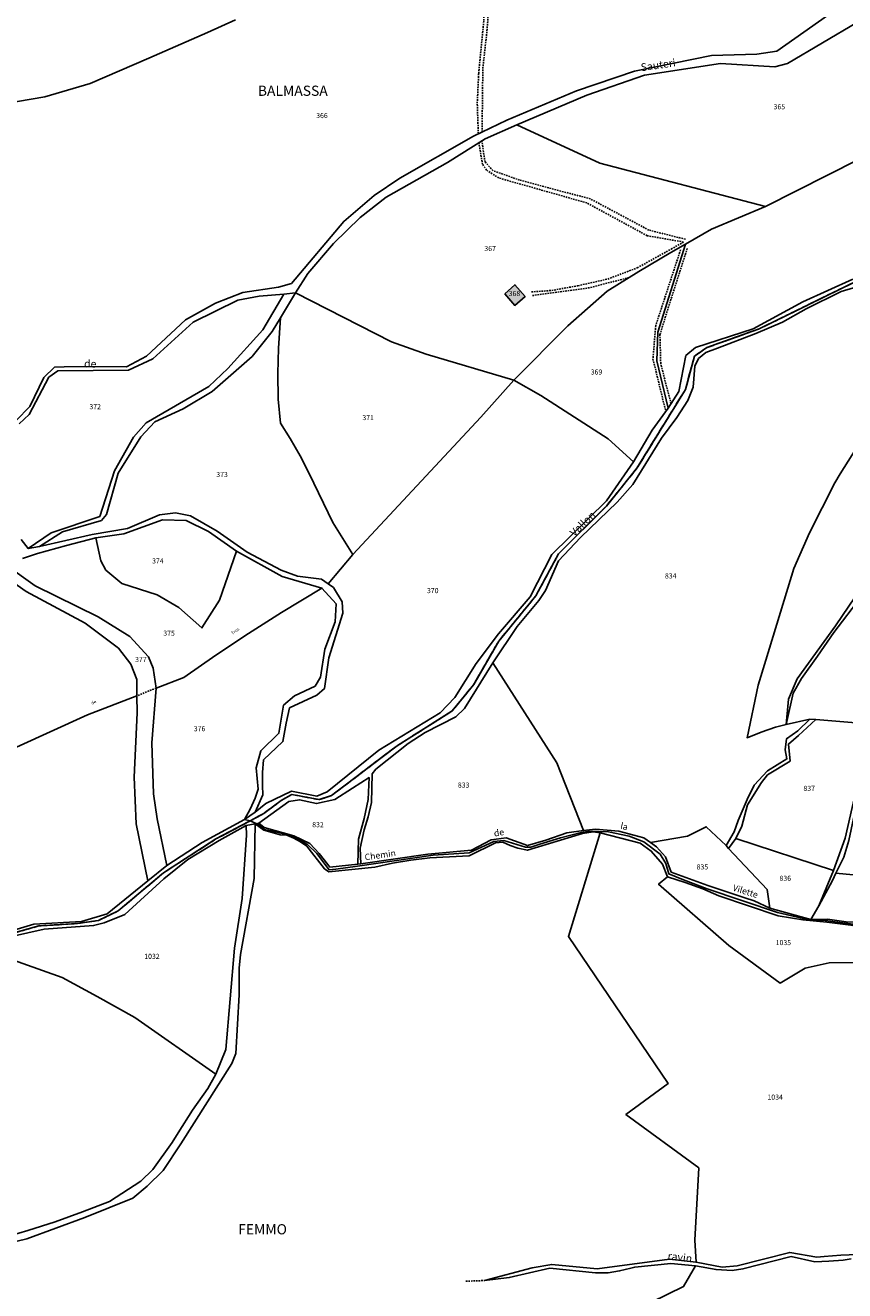
# Model space of a CAD drawing. Units: metres. Extents: x 1040222 to 1051372, y 6325005 to 6333570.
# Drawn here: x 1044153 to 1044474, y 6328789 to 6329286 of the extents above; entities that cross this region are included whole.
import ezdxf
from ezdxf.enums import TextEntityAlignment as Align

# ---------------------------------------------------------------- set-up
doc = ezdxf.new("R2010")
doc.units = ezdxf.units.M
doc.linetypes.add('TOPO1', pattern=[1, 0.6, -0.4])
doc.linetypes.add('TOPO2', pattern=[2.4, 2, -0.4])
for name, color, linetype in [('ig_cad_bati_dur', 152, 'CONTINUOUS'), ('ig_cad_bati_dur_hach', 24, 'CONTINUOUS'), ('ig_cad_detail_lineaire', 252, 'TOPO1'), ('ig_cad_divers_texte', 8, 'CONTINUOUS'), ('ig_cad_hydro', 140, 'CONTINUOUS'), ('ig_cad_lieudit', 7, 'ByLayer'), ('ig_cad_lieudit_texte', 210, 'CONTINUOUS'), ('ig_cad_nom_voie', 8, 'CONTINUOUS'), ('ig_cad_parcel', 3, 'CONTINUOUS'), ('ig_cad_parcel_num', 3, 'CONTINUOUS'), ('ig_cad_section', 20, 'TOPO2')]:
    doc.layers.add(name, color=color, linetype=linetype)
doc.styles.add('Times New Roman', font='times.ttf')

msp = doc.modelspace()

# ---------------------------------------------------------------- hatches: boundary and pattern name
at = {"layer": 'ig_cad_bati_dur_hach'}
msp.add_hatch(color=256, dxfattribs=at).paths.add_polyline_path([(1044340.79, 6329180.32), (1044344.74, 6329175.7), (1044348.82, 6329179.2), (1044344.83, 6329183.85)])

# ---------------------------------------------------------------- linework, layer by layer
at = {"layer": 'ig_cad_bati_dur'}
msp.add_lwpolyline([(1044340.79, 6329180.32), (1044344.74, 6329175.7), (1044348.82, 6329179.2), (1044344.83, 6329183.85)], close=True, dxfattribs=at)
at = {"layer": 'ig_cad_detail_lineaire'}
for points in [[(1044330.45, 6329243.06), (1044330.01, 6329255.05), (1044330.57, 6329266.8), (1044332.59, 6329287.54), (1044332.78, 6329313.29), (1044325.97, 6329325.97), (1044317.31, 6329332.44), (1044299.93, 6329344.02), (1044288.87, 6329353.1), (1044287.38, 6329360.19), (1044289.26, 6329371.06)], [(1044331.9, 6329243.76), (1044332.2, 6329268.65), (1044333.73, 6329282.56), (1044334.48, 6329291.7), (1044334.41, 6329313.65), (1044327.39, 6329327.24), (1044306.46, 6329341.98), (1044291.9, 6329352.54), (1044289.38, 6329355.54), (1044288.95, 6329360.22), (1044290.49, 6329371.31)], [(1044411.73, 6329201.68), (1044397.37, 6329205.29), (1044374.48, 6329217.51), (1044346.62, 6329224.92), (1044336.15, 6329228.63), (1044333.06, 6329232.04), (1044331.82, 6329240.36)], [(1044351.25, 6329181.04), (1044359.26, 6329181.58), (1044369.55, 6329183.45), (1044381.3, 6329186.08), (1044392.85, 6329190.48), (1044406.16, 6329197.83), (1044410.99, 6329200.61), (1044396.7, 6329203.09), (1044373.06, 6329215.95), (1044338.42, 6329225.75), (1044333.66, 6329228.85), (1044332.06, 6329231.13), (1044330.63, 6329239.62)], [(1044409.81, 6329197.52), (1044400.06, 6329167.74), (1044398.99, 6329154.71), (1044404.01, 6329134.11)], [(1044406.08, 6329137.12), (1044402.04, 6329152.83), (1044401.73, 6329164.21), (1044404.65, 6329173.73), (1044412.51, 6329198.23)], [(1044389.62, 6329186.69), (1044374.07, 6329182.64), (1044351.65, 6329179.59)], [(1044203.94, 6329025.53), (1044196.4, 6329022.47)], [(1044325.56, 6328792.69), (1044332.81, 6328793)]]:
    msp.add_lwpolyline(points, dxfattribs=at)
at = {"layer": 'ig_cad_hydro'}
for points in [[(1044474.59, 6329294.44), (1044447.58, 6329275.54), (1044439.77, 6329274.3), (1044421.94, 6329273.79), (1044391.72, 6329267.67), (1044368.97, 6329259.98), (1044341.57, 6329248.41), (1044328.56, 6329242.16), (1044299.56, 6329225.67), (1044289.58, 6329218.87), (1044277.59, 6329208.66), (1044257.08, 6329184.26), (1044251.93, 6329182.84), (1044238.04, 6329180.85), (1044227.23, 6329176.57), (1044215.46, 6329170.01), (1044200.11, 6329155.86), (1044192.34, 6329151.64), (1044180.07, 6329151.79), (1044167.8, 6329151.6), (1044164.03, 6329151.47), (1044159.81, 6329147.43), (1044154.35, 6329136.07), (1044149.02, 6329130.61)], [(1044150.17, 6329129.19), (1044154.08, 6329132.94), (1044161.84, 6329147.5), (1044165.42, 6329150.01), (1044193.08, 6329150.31), (1044202.68, 6329154.72), (1044218.51, 6329169.16), (1044235.98, 6329177.72), (1044244.45, 6329179.41), (1044254.07, 6329180.13), (1044258.6, 6329180.69), (1044263.49, 6329188.29), (1044273.56, 6329200.07), (1044284.06, 6329210.24), (1044294.26, 6329218.21), (1044318.27, 6329231.86), (1044333.11, 6329241.17), (1044345.55, 6329246.61), (1044372.97, 6329258.22), (1044395.62, 6329266.15), (1044425.45, 6329270.71), (1044446.88, 6329269.34), (1044451.86, 6329270.64), (1044479.23, 6329286.88)], [(1044477.4, 6329186.08), (1044457.87, 6329177.09), (1044438.36, 6329166.56), (1044415.64, 6329159.16), (1044411.84, 6329156.03), (1044409.16, 6329141.88), (1044404.92, 6329135.36), (1044398.74, 6329126.82), (1044391.33, 6329114.36), (1044380.71, 6329099.06), (1044359.28, 6329077.9), (1044350.77, 6329061.38), (1044338.37, 6329046.84), (1044329.64, 6329035.16), (1044321.19, 6329021.88), (1044315.51, 6329015.83), (1044291.38, 6329001.18), (1044271.13, 6328984.82), (1044267.06, 6328983.06), (1044257.08, 6328985.02), (1044247.06, 6328980.24), (1044242.82, 6328976.8), (1044238.69, 6328973.92), (1044222.06, 6328964.9), (1044208.21, 6328955.94), (1044200.66, 6328949.82), (1044184.75, 6328936.91), (1044174.66, 6328933.94), (1044155.99, 6328932.85), (1044142.82, 6328928.95)], [(1044144.05, 6328928.24), (1044157.86, 6328932.16), (1044173.07, 6328933.11), (1044181.36, 6328934.33), (1044189.01, 6328938.07), (1044206.81, 6328952.98), (1044227.44, 6328966.31), (1044240.84, 6328973.37), (1044246.17, 6328976.34), (1044253.07, 6328981.43), (1044257.25, 6328983.8), (1044267.95, 6328981.73), (1044272.8, 6328983.32), (1044298.53, 6329002.89), (1044320.21, 6329016.53), (1044328.61, 6329026.91), (1044338.43, 6329043.93), (1044353.02, 6329061.74), (1044361.97, 6329078.28), (1044380.72, 6329096.95), (1044392.66, 6329111.78), (1044411.73, 6329142.71), (1044415.25, 6329155.79), (1044420.11, 6329159.16), (1044440.68, 6329166.52), (1044478.89, 6329185.26)], [(1044478.89, 6329185.26), (1044440.68, 6329166.52), (1044420.11, 6329159.16), (1044415.25, 6329155.79), (1044411.73, 6329142.71), (1044392.66, 6329111.78), (1044380.72, 6329096.95), (1044361.97, 6329078.28), (1044353.02, 6329061.74), (1044338.43, 6329043.93), (1044328.61, 6329026.91), (1044320.21, 6329016.53), (1044298.53, 6329002.89), (1044272.8, 6328983.32), (1044267.95, 6328981.73), (1044257.25, 6328983.8), (1044253.07, 6328981.43), (1044246.17, 6328976.34), (1044240.84, 6328973.37), (1044243.53, 6328972.26), (1044244.22, 6328972.44), (1044256.02, 6328980.98), (1044260.24, 6328981.66), (1044266.96, 6328980.16), (1044274.06, 6328981.83), (1044281.06, 6328986.22), (1044287.53, 6328990.37), (1044287.19, 6328981.76), (1044285.63, 6328974.29), (1044283.39, 6328966.16), (1044283.07, 6328956.43), (1044284.3, 6328956.52), (1044284.01, 6328962.69), (1044285.58, 6328969.94), (1044287.17, 6328974.93), (1044288.54, 6328980.66), (1044288.82, 6328991.81), (1044290.23, 6328993.66), (1044302.93, 6329003.74), (1044309.62, 6329008.12), (1044321.63, 6329014.18), (1044325.02, 6329017.49), (1044336.09, 6329035.37), (1044345.7, 6329049.71), (1044354.21, 6329059.85), (1044356.77, 6329063.78), (1044361.96, 6329075.48), (1044370.53, 6329084.66), (1044384.98, 6329098.46), (1044391.15, 6329105.42), (1044402.35, 6329123.61), (1044408.42, 6329131.72), (1044412.65, 6329138.44), (1044414.73, 6329143.67), (1044415.46, 6329151.85), (1044416.88, 6329154.83), (1044419.78, 6329157.26), (1044424.36, 6329158.9), (1044439.42, 6329164.67), (1044449.79, 6329169.17), (1044459.13, 6329174.41), (1044472.81, 6329181.24), (1044481.2, 6329183.68)], [(1044147.11, 6328927.98), (1044160.01, 6328930.92), (1044179.38, 6328932.33), (1044183.6, 6328933.37), (1044191.68, 6328936.68), (1044206.92, 6328950.7), (1044216.43, 6328958.21), (1044228.75, 6328965.75), (1044239.29, 6328971.57), (1044242.78, 6328972.2), (1044243.53, 6328972.26), (1044240.84, 6328973.37), (1044227.44, 6328966.31), (1044206.81, 6328952.98), (1044189.01, 6328938.07), (1044181.36, 6328934.33), (1044173.07, 6328933.11), (1044157.86, 6328932.16), (1044144.05, 6328928.24)], [(1044149.4, 6328808.42), (1044153.15, 6328809.37), (1044175.9, 6328817.68), (1044194.74, 6328825.28), (1044200.38, 6328830.02), (1044206.68, 6328836.16), (1044213.71, 6328846.62), (1044233.61, 6328878.18), (1044235.26, 6328882.08), (1044236.49, 6328905.09), (1044236.59, 6328915.65), (1044237.1, 6328920.98), (1044242.37, 6328950.84), (1044242.78, 6328972.2), (1044239.29, 6328971.57), (1044239.44, 6328967.76), (1044237.77, 6328942.99), (1044234.76, 6328923.44), (1044231.25, 6328883.68), (1044227.38, 6328873.98), (1044224.19, 6328868.4), (1044218.25, 6328859.8), (1044212.59, 6328851.01), (1044210.26, 6328847.21), (1044202.7, 6328836.53), (1044197.91, 6328832.01), (1044185.63, 6328824.02), (1044175.06, 6328819.89), (1044164.37, 6328816.07), (1044153.56, 6328812.57), (1044146.47, 6328810.47)], [(1044474.43, 6328966.58), (1044469.92, 6328953.92), (1044464.16, 6328940.03), (1044469.46, 6328949.98), (1044470.83, 6328952.82), (1044473.87, 6328959.11), (1044475.92, 6328965.66)], [(1044479.28, 6328803.18), (1044472.71, 6328802.99), (1044466.18, 6328802.46), (1044463.36, 6328802.13), (1044452.72, 6328804.02), (1044432.05, 6328798.77), (1044426.18, 6328798.19), (1044415.9, 6328800.16), (1044405.43, 6328801.41), (1044377.09, 6328797.56), (1044359.23, 6328799.28), (1044351.55, 6328797.93), (1044332.81, 6328793), (1044342.55, 6328794.13), (1044358.56, 6328797.8), (1044376.47, 6328795.94), (1044381.38, 6328796), (1044385.87, 6328796.74), (1044390.3, 6328797.8), (1044391.85, 6328798.26), (1044406.06, 6328799.71), (1044415.63, 6328798.8), (1044423.78, 6328797.28), (1044430.09, 6328796.94), (1044434.31, 6328797.52), (1044453.27, 6328802.37), (1044462.49, 6328800.38), (1044468.07, 6328800.53), (1044473.64, 6328801), (1044476.83, 6328801.44)]]:
    msp.add_lwpolyline(points, dxfattribs=at)
for points in [[(1044153.66, 6329080.36), (1044158.18, 6329081.15), (1044167.21, 6329086.8), (1044182.5, 6329091.31), (1044184.47, 6329093.62), (1044189.07, 6329109.91), (1044197.9, 6329124.19), (1044203.4, 6329129.99), (1044214.54, 6329135.14), (1044225.99, 6329141.99), (1044241.62, 6329155.69), (1044249.51, 6329165.42), (1044252.73, 6329170.84), (1044258.6, 6329180.69), (1044254.07, 6329180.13), (1044245.9, 6329166.19), (1044232.05, 6329150.95), (1044224.59, 6329143.9), (1044200, 6329129.59), (1044195.04, 6329123.95), (1044187.62, 6329110.74), (1044181.84, 6329092.93), (1044162.7, 6329086.41)], [(1044514.51, 6329111.58), (1044519.93, 6329121.44), (1044520.15, 6329126.11), (1044517.71, 6329121.23), (1044513.9, 6329114.03), (1044507.96, 6329098.96), (1044494.8, 6329083.77), (1044484.96, 6329072.1), (1044478.32, 6329061.32), (1044470.63, 6329049.91), (1044455.6, 6329029.12), (1044452.15, 6329021.21), (1044451.25, 6329011.27), (1044454.03, 6329023.52), (1044457.31, 6329029.23), (1044463.58, 6329037.99), (1044469.95, 6329047.32), (1044480.55, 6329061.18), (1044483.68, 6329067.37), (1044491.25, 6329078.23), (1044503.31, 6329091.12), (1044510.19, 6329099.7)], [(1044427.71, 6328963.77), (1044428.69, 6328962.59), (1044431.48, 6328966.47), (1044433.9, 6328971.27), (1044436.07, 6328979.65), (1044441.55, 6328988.52), (1044444.01, 6328991.43), (1044452.8, 6328996.9), (1044452.17, 6329003.55), (1044456.14, 6329006.9), (1044462.87, 6329013.21), (1044460.58, 6329013.27), (1044455.83, 6329008.73), (1044451.47, 6329005.66), (1044450.83, 6329001.32), (1044451.56, 6328997.74), (1044443.99, 6328993.05), (1044438.78, 6328987.43), (1044435.97, 6328981.76), (1044432.42, 6328973.6), (1044430.81, 6328969.1)]]:
    msp.add_lwpolyline(points, close=True, dxfattribs=at)
at = {"layer": 'ig_cad_lieudit'}
for points in [[(1044151.52, 6329076.43), (1044157.41, 6329078.31), (1044168.79, 6329081.55), (1044180.26, 6329084.46), (1044191.25, 6329086.02), (1044206.42, 6329091.6), (1044215.75, 6329091.3), (1044224.54, 6329086.98), (1044235.53, 6329079.3), (1044253.39, 6329069.34), (1044269.03, 6329064.78), (1044274.59, 6329058.53), (1044274.26, 6329051.53), (1044270.22, 6329040.83), (1044268.5, 6329029.78), (1044266.32, 6329026.24), (1044258.22, 6329022.47), (1044253.97, 6329018.81), (1044252.16, 6329007.8), (1044244.99, 6329000.92), (1044243.21, 6328994.24), (1044244.07, 6328985.82), (1044242.77, 6328982.28), (1044240.89, 6328978.02), (1044238.69, 6328973.92), (1044240.84, 6328973.37), (1044246.17, 6328976.34), (1044253.07, 6328981.43), (1044257.25, 6328983.8), (1044267.95, 6328981.73), (1044272.8, 6328983.32), (1044298.53, 6329002.89), (1044320.21, 6329016.53), (1044328.61, 6329026.91), (1044338.43, 6329043.93), (1044353.02, 6329061.74), (1044361.97, 6329078.28), (1044380.72, 6329096.95), (1044392.66, 6329111.78), (1044411.73, 6329142.71), (1044415.25, 6329155.79), (1044420.11, 6329159.16), (1044440.68, 6329166.52), (1044478.89, 6329185.26)], [(1044478.89, 6329185.26), (1044440.68, 6329166.52), (1044420.11, 6329159.16), (1044415.25, 6329155.79), (1044411.73, 6329142.71), (1044392.66, 6329111.78), (1044380.72, 6329096.95), (1044361.97, 6329078.28), (1044353.02, 6329061.74), (1044338.43, 6329043.93), (1044328.61, 6329026.91), (1044320.21, 6329016.53), (1044298.53, 6329002.89), (1044272.8, 6328983.32), (1044267.95, 6328981.73), (1044257.25, 6328983.8), (1044253.07, 6328981.43), (1044246.17, 6328976.34), (1044240.84, 6328973.37), (1044243.53, 6328972.26), (1044246.47, 6328970.05), (1044255.8, 6328967.91), (1044258.02, 6328967.08), (1044263.43, 6328964.12), (1044267.03, 6328960.56), (1044271.91, 6328954.24), (1044274.52, 6328954.49), (1044283.05, 6328955.57), (1044312.64, 6328959.91), (1044326.85, 6328960.85), (1044336.56, 6328965.29), (1044340.42, 6328965.73), (1044348.91, 6328963.1), (1044351.03, 6328963.12), (1044354.62, 6328964.31), (1044362.65, 6328966.73), (1044370.76, 6328968.82), (1044374.09, 6328969.37), (1044381.52, 6328969.09), (1044389.69, 6328967.34), (1044395.35, 6328965.12), (1044401.76, 6328960.36), (1044404.09, 6328956.72), (1044405.16, 6328952.61), (1044410.92, 6328950.25), (1044420.27, 6328946.74), (1044447.89, 6328937.39), (1044460.83, 6328934.45), (1044466.57, 6328934.33), (1044485.48, 6328931.83)], [(1044144.05, 6328928.24), (1044157.86, 6328932.16), (1044173.07, 6328933.11), (1044181.36, 6328934.33), (1044189.01, 6328938.07), (1044206.81, 6328952.98), (1044227.44, 6328966.31), (1044240.84, 6328973.37), (1044238.69, 6328973.92), (1044240.89, 6328978.02), (1044242.77, 6328982.28), (1044244.07, 6328985.82), (1044243.21, 6328994.24), (1044244.99, 6329000.92), (1044252.16, 6329007.8), (1044253.97, 6329018.81), (1044258.22, 6329022.47), (1044266.32, 6329026.24), (1044268.5, 6329029.78), (1044270.22, 6329040.83), (1044274.26, 6329051.53), (1044274.59, 6329058.53), (1044269.03, 6329064.78), (1044253.39, 6329069.34), (1044235.53, 6329079.3), (1044224.54, 6329086.98), (1044215.75, 6329091.3), (1044206.42, 6329091.6), (1044191.25, 6329086.02), (1044180.26, 6329084.46), (1044168.79, 6329081.55), (1044157.41, 6329078.31), (1044151.52, 6329076.43)], [(1044485.48, 6328931.83), (1044466.57, 6328934.33), (1044460.83, 6328934.45), (1044447.89, 6328937.39), (1044420.27, 6328946.74), (1044410.92, 6328950.25), (1044405.16, 6328952.61), (1044404.09, 6328956.72), (1044401.76, 6328960.36), (1044395.35, 6328965.12), (1044389.69, 6328967.34), (1044381.52, 6328969.09), (1044374.09, 6328969.37), (1044370.76, 6328968.82), (1044362.65, 6328966.73), (1044354.62, 6328964.31), (1044351.03, 6328963.12), (1044348.91, 6328963.1), (1044340.42, 6328965.73), (1044336.56, 6328965.29), (1044326.85, 6328960.85), (1044312.64, 6328959.91), (1044283.05, 6328955.57), (1044274.52, 6328954.49), (1044271.91, 6328954.24), (1044267.03, 6328960.56), (1044263.43, 6328964.12), (1044258.02, 6328967.08), (1044255.8, 6328967.91), (1044246.47, 6328970.05), (1044243.53, 6328972.26), (1044240.84, 6328973.37), (1044227.44, 6328966.31), (1044206.81, 6328952.98), (1044189.01, 6328938.07), (1044181.36, 6328934.33), (1044173.07, 6328933.11), (1044157.86, 6328932.16), (1044144.05, 6328928.24)]]:
    msp.add_lwpolyline(points, dxfattribs=at)
at = {"layer": 'ig_cad_parcel'}
for points in [[(1044479.23, 6329286.88), (1044484.75, 6329286.31), (1044516.28, 6329291.29), (1044530.45, 6329294.87), (1044531.93, 6329295.78), (1044535.72, 6329298.14), (1044546.88, 6329306.24), (1044552.28, 6329307.2), (1044564.85, 6329304.96), (1044553.78, 6329292.02), (1044514.91, 6329257.96), (1044497.96, 6329244.81), (1044479.72, 6329232.98), (1044443.13, 6329214.52), (1044378.15, 6329231.54), (1044345.55, 6329246.61), (1044372.97, 6329258.22), (1044395.62, 6329266.15), (1044425.45, 6329270.71), (1044446.88, 6329269.34), (1044451.86, 6329270.64)], [(1044258.6, 6329180.69), (1044296.31, 6329161.45), (1044309.96, 6329156.65), (1044344.32, 6329146.39), (1044365.59, 6329167.67), (1044381.05, 6329181.34), (1044393.42, 6329189.03), (1044405.96, 6329196.44), (1044411.7, 6329199.7), (1044421.94, 6329205.7), (1044443.13, 6329214.52), (1044378.15, 6329231.54), (1044345.55, 6329246.61), (1044333.11, 6329241.17), (1044318.27, 6329231.86), (1044294.26, 6329218.21), (1044284.06, 6329210.24), (1044273.56, 6329200.07), (1044263.49, 6329188.29)], [(1044344.32, 6329146.39), (1044355.02, 6329140.32), (1044381.34, 6329123.39), (1044391.33, 6329114.36), (1044398.74, 6329126.82), (1044404.92, 6329135.36), (1044400.56, 6329154), (1044400.87, 6329165.18), (1044411.7, 6329199.7), (1044405.96, 6329196.44), (1044393.42, 6329189.03), (1044381.05, 6329181.34), (1044365.59, 6329167.67)], [(1044281.19, 6329077.89), (1044331.38, 6329131.8), (1044344.32, 6329146.39), (1044309.96, 6329156.65), (1044296.31, 6329161.45), (1044258.6, 6329180.69), (1044252.73, 6329170.84), (1044251.99, 6329158.95), (1044251.73, 6329148.94), (1044251.83, 6329138.93), (1044252.8, 6329129.49), (1044256.6, 6329123.42), (1044260.46, 6329116.69), (1044264.01, 6329109.79), (1044273.34, 6329090.52)], [(1044340.79, 6329180.32), (1044344.83, 6329183.85), (1044348.82, 6329179.2), (1044344.74, 6329175.7)], [(1044340.79, 6329180.32), (1044344.83, 6329183.85), (1044348.82, 6329179.2), (1044344.74, 6329175.7)], [(1044271.54, 6329066.38), (1044281.19, 6329077.89), (1044273.34, 6329090.52), (1044264.01, 6329109.79), (1044260.46, 6329116.69), (1044256.6, 6329123.42), (1044252.8, 6329129.49), (1044251.83, 6329138.93), (1044251.73, 6329148.94), (1044251.99, 6329158.95), (1044252.73, 6329170.84), (1044249.51, 6329165.42), (1044241.62, 6329155.69), (1044225.99, 6329141.99), (1044214.54, 6329135.14), (1044203.4, 6329129.99), (1044197.9, 6329124.19), (1044189.07, 6329109.91), (1044184.47, 6329093.62), (1044182.5, 6329091.31), (1044167.21, 6329086.8), (1044158.18, 6329081.15), (1044178.81, 6329085.8), (1044192.68, 6329088.12), (1044205.32, 6329093.47), (1044211.5, 6329094.31), (1044217.45, 6329093.07), (1044227.9, 6329087.12), (1044239.73, 6329078.86), (1044253.03, 6329071.74), (1044259.4, 6329069.47), (1044268.88, 6329068.26)], [(1044391.33, 6329114.36), (1044380.71, 6329099.06), (1044359.28, 6329077.9), (1044350.77, 6329061.38), (1044338.37, 6329046.84), (1044329.64, 6329035.16), (1044321.19, 6329021.88), (1044315.51, 6329015.83), (1044291.38, 6329001.18), (1044271.13, 6328984.82), (1044267.06, 6328983.06), (1044257.08, 6328985.02), (1044247.06, 6328980.24), (1044242.82, 6328976.8), (1044245.84, 6328983.6), (1044245.67, 6328987.35), (1044245.73, 6328992.36), (1044246.12, 6328997.36), (1044253.71, 6329004.52), (1044254.95, 6329011.74), (1044256.36, 6329017.72), (1044267, 6329022.75), (1044270.04, 6329025.3), (1044271.81, 6329037.42), (1044277.26, 6329054.9), (1044277, 6329059.42), (1044273.56, 6329064.96), (1044271.54, 6329066.38), (1044281.19, 6329077.89), (1044331.38, 6329131.8), (1044344.32, 6329146.39), (1044355.02, 6329140.32), (1044381.34, 6329123.39)], [(1044460.58, 6329013.27), (1044451.25, 6329011.27), (1044454.03, 6329023.52), (1044457.31, 6329029.23), (1044463.58, 6329037.99), (1044469.95, 6329047.32), (1044480.55, 6329061.18), (1044483.68, 6329067.37), (1044491.25, 6329078.23), (1044503.31, 6329091.12), (1044510.19, 6329099.7), (1044514.51, 6329111.58), (1044519.93, 6329121.44), (1044516.23, 6329100.98), (1044515.11, 6329087.06), (1044513.89, 6329075.04), (1044515.12, 6329061.33), (1044515.41, 6329053.5), (1044511.93, 6329031.94), (1044513.38, 6329013.99), (1044512.7, 6329010.31), (1044511.65, 6329009.12), (1044462.87, 6329013.21)], [(1044235.53, 6329079.3), (1044224.54, 6329086.98), (1044215.75, 6329091.3), (1044206.42, 6329091.6), (1044191.25, 6329086.02), (1044180.26, 6329084.46), (1044182.22, 6329075.53), (1044184.23, 6329071.82), (1044190.42, 6329066.61), (1044204.36, 6329062.18), (1044212.83, 6329057.13), (1044221.91, 6329049.16), (1044228.89, 6329060.08)], [(1044196.4, 6329022.47), (1044196.46, 6329015.8), (1044195.29, 6328990.51), (1044196.13, 6328972.28), (1044200.66, 6328949.82), (1044208.21, 6328955.94), (1044204.35, 6328974.26), (1044202.92, 6328984.07), (1044202.24, 6329004.09), (1044203.94, 6329025.53), (1044202.75, 6329033.37), (1044200.95, 6329037.85), (1044193.58, 6329045.76), (1044181.18, 6329053.45), (1044156.42, 6329065.69), (1044144.92, 6329073.92), (1044140.31, 6329072.17), (1044152.96, 6329063.43), (1044176.1, 6329050.95), (1044189.23, 6329041.15), (1044194, 6329034.95), (1044196.34, 6329028.84)], [(1044208.21, 6328955.94), (1044204.35, 6328974.26), (1044202.92, 6328984.07), (1044202.24, 6329004.09), (1044203.94, 6329025.53), (1044214.87, 6329029.7), (1044227.44, 6329038.49), (1044240.19, 6329046.98), (1044253.13, 6329055.21), (1044269.03, 6329064.78), (1044274.59, 6329058.53), (1044274.26, 6329051.53), (1044270.22, 6329040.83), (1044268.5, 6329029.78), (1044266.32, 6329026.24), (1044258.22, 6329022.47), (1044253.97, 6329018.81), (1044252.16, 6329007.8), (1044244.99, 6329000.92), (1044243.21, 6328994.24), (1044244.07, 6328985.82), (1044242.77, 6328982.28), (1044240.89, 6328978.02), (1044238.69, 6328973.92), (1044222.06, 6328964.9)], [(1044371.69, 6328969.56), (1044361.31, 6328996.16), (1044336.09, 6329035.37), (1044325.02, 6329017.49), (1044321.63, 6329014.18), (1044309.62, 6329008.12), (1044302.93, 6329003.74), (1044290.23, 6328993.66), (1044288.82, 6328991.81), (1044288.54, 6328980.66), (1044287.17, 6328974.93), (1044285.58, 6328969.94), (1044284.01, 6328962.69), (1044284.3, 6328956.52), (1044310.62, 6328960.36), (1044327.69, 6328961.84), (1044335.53, 6328965.95), (1044341.42, 6328966.78), (1044349.68, 6328963.72), (1044356.91, 6328965.85), (1044365.15, 6328968.71)], [(1044061.61, 6328947.67), (1044073.63, 6328954.94), (1044085.38, 6328962.82), (1044105.16, 6328975.17), (1044124.76, 6328987.79), (1044135.73, 6328995.03), (1044149.08, 6329002.28), (1044176.98, 6329015.01), (1044196.4, 6329022.47), (1044196.46, 6329015.8), (1044195.29, 6328990.51), (1044196.13, 6328972.28), (1044200.66, 6328949.82), (1044184.75, 6328936.91), (1044174.66, 6328933.94), (1044155.99, 6328932.85), (1044142.82, 6328928.95), (1044127.4, 6328928.63), (1044114.64, 6328929.57), (1044106.34, 6328928.76), (1044098.78, 6328924.95), (1044092.64, 6328918.19), (1044087.96, 6328910.96)], [(1044511.65, 6329009.12), (1044462.87, 6329013.21), (1044456.14, 6329006.9), (1044452.17, 6329003.55), (1044452.8, 6328996.9), (1044444.01, 6328991.43), (1044441.55, 6328988.52), (1044436.07, 6328979.65), (1044433.9, 6328971.27), (1044431.48, 6328966.47), (1044469.92, 6328953.92), (1044474.43, 6328966.58), (1044478.26, 6328983.19), (1044481.09, 6328988.7), (1044483.38, 6328991.05), (1044494.9, 6328996.49), (1044501.09, 6329000.1), (1044509.27, 6329006.48)], [(1044543.29, 6329006.48), (1044565.28, 6329001.15), (1044554.28, 6328982.61), (1044522.82, 6328944.8), (1044506.6, 6328917.67), (1044505.37, 6328939.65), (1044499.36, 6328946.08), (1044488.52, 6328951.21), (1044470.83, 6328952.82), (1044473.87, 6328959.11), (1044475.92, 6328965.66), (1044478.69, 6328978.64), (1044480.77, 6328984.98), (1044483.21, 6328989.64), (1044487.42, 6328991.72), (1044494.66, 6328994.83), (1044504.13, 6329000.29), (1044511.08, 6329006.11), (1044514.17, 6329009.25), (1044532.96, 6329007.46)], [(1044244.22, 6328972.44), (1044246.35, 6328970.84), (1044258.01, 6328967.54), (1044264.27, 6328964.56), (1044267.96, 6328960.53), (1044271.39, 6328956.27), (1044272.2, 6328955.2), (1044283.07, 6328956.43), (1044283.39, 6328966.16), (1044285.63, 6328974.29), (1044287.19, 6328981.76), (1044287.53, 6328990.37), (1044281.06, 6328986.22), (1044274.06, 6328981.83), (1044266.96, 6328980.16), (1044260.24, 6328981.66), (1044256.02, 6328980.98)], [(1044227.38, 6328873.98), (1044195.54, 6328896.21), (1044180.79, 6328904.53), (1044167.02, 6328911.9), (1044128.28, 6328925.67), (1044147.11, 6328927.98), (1044160.01, 6328930.92), (1044179.38, 6328932.33), (1044183.6, 6328933.37), (1044191.68, 6328936.68), (1044206.92, 6328950.7), (1044216.43, 6328958.21), (1044228.75, 6328965.75), (1044239.29, 6328971.57), (1044239.44, 6328967.76), (1044237.77, 6328942.99), (1044234.76, 6328923.44), (1044231.25, 6328883.68)], [(1044398.04, 6328964.87), (1044412.5, 6328967.38), (1044419.94, 6328971.1), (1044427.71, 6328963.77), (1044428.69, 6328962.59), (1044443.79, 6328946.48), (1044444.82, 6328939.18), (1044438.7, 6328942.07), (1044435.06, 6328943.23), (1044420.56, 6328948.1), (1044406.16, 6328953.28), (1044403.88, 6328959.26), (1044400.44, 6328963.16)], [(1044460.96, 6328934.71), (1044464.16, 6328940.03), (1044469.92, 6328953.92), (1044431.48, 6328966.47), (1044428.69, 6328962.59), (1044443.79, 6328946.48), (1044444.82, 6328939.18)], [(1044503.84, 6328917.64), (1044506.6, 6328917.67), (1044505.37, 6328939.65), (1044499.36, 6328946.08), (1044488.52, 6328951.21), (1044470.83, 6328952.82), (1044469.46, 6328949.98), (1044464.16, 6328940.03), (1044460.96, 6328934.71), (1044467.54, 6328934.76), (1044474.84, 6328933.72), (1044484.72, 6328933.52), (1044489.15, 6328929.42), (1044500.48, 6328923.15), (1044503.19, 6328920.07)], [(1044404.66, 6328951.44), (1044401.17, 6328948.53), (1044428.75, 6328924.51), (1044448.9, 6328909.74), (1044458.75, 6328915.63), (1044468.14, 6328917.68), (1044484.74, 6328917.76), (1044503.97, 6328913.96), (1044501.28, 6328918.51), (1044496.06, 6328923.88), (1044488.48, 6328929.75), (1044485.41, 6328931.03), (1044476.72, 6328932.46), (1044467.27, 6328933.68), (1044457.77, 6328934.57), (1044448.15, 6328936.11), (1044424.79, 6328944.04), (1044418.51, 6328946.68), (1044411.64, 6328949.21)]]:
    msp.add_lwpolyline(points, close=True, dxfattribs=at)
for points in [[(1044118.26, 6329294.87), (1044127.65, 6329276.81), (1044134.81, 6329259.21), (1044137.87, 6329253.84), (1044160.22, 6329257.53), (1044178.04, 6329262.87), (1044201.12, 6329272.71), (1044224.07, 6329282.87), (1044235.07, 6329287.87)], [(1044474.59, 6329294.44), (1044447.58, 6329275.54), (1044439.77, 6329274.3), (1044421.94, 6329273.79), (1044391.72, 6329267.67), (1044368.97, 6329259.98), (1044341.57, 6329248.41), (1044328.56, 6329242.16), (1044299.56, 6329225.67), (1044289.58, 6329218.87), (1044277.59, 6329208.66), (1044257.08, 6329184.26), (1044251.93, 6329182.84), (1044238.04, 6329180.85), (1044227.23, 6329176.57), (1044215.46, 6329170.01), (1044200.11, 6329155.86), (1044192.34, 6329151.64), (1044180.07, 6329151.79), (1044167.8, 6329151.6), (1044164.03, 6329151.47), (1044159.81, 6329147.43), (1044154.35, 6329136.07), (1044149.02, 6329130.61)], [(1044137.87, 6329253.84), (1044160.22, 6329257.53), (1044178.04, 6329262.87), (1044201.12, 6329272.71), (1044224.07, 6329282.87), (1044235.07, 6329287.87)], [(1044477.4, 6329186.08), (1044457.87, 6329177.09), (1044438.36, 6329166.56), (1044415.64, 6329159.16), (1044411.84, 6329156.03), (1044409.16, 6329141.88), (1044404.92, 6329135.36), (1044400.56, 6329154), (1044400.87, 6329165.18), (1044411.7, 6329199.7), (1044421.94, 6329205.7), (1044443.13, 6329214.52), (1044479.72, 6329232.98)], [(1044481.2, 6329183.68), (1044472.81, 6329181.24), (1044459.13, 6329174.41), (1044449.79, 6329169.17), (1044439.42, 6329164.67), (1044424.36, 6329158.9), (1044419.78, 6329157.26), (1044416.88, 6329154.83), (1044415.46, 6329151.85), (1044414.73, 6329143.67), (1044412.65, 6329138.44), (1044408.42, 6329131.72), (1044402.35, 6329123.61), (1044391.15, 6329105.42), (1044384.98, 6329098.46), (1044370.53, 6329084.66), (1044361.96, 6329075.48), (1044356.77, 6329063.78), (1044354.21, 6329059.85), (1044345.7, 6329049.71), (1044336.09, 6329035.37), (1044361.31, 6328996.16), (1044371.69, 6328969.56), (1044376.47, 6328970.18), (1044385.57, 6328969.39), (1044395.42, 6328966.74), (1044398.04, 6328964.87), (1044412.5, 6328967.38), (1044419.94, 6328971.1), (1044427.71, 6328963.77), (1044430.81, 6328969.1), (1044432.42, 6328973.6), (1044435.97, 6328981.76), (1044438.78, 6328987.43), (1044443.99, 6328993.05), (1044451.56, 6328997.74), (1044450.83, 6329001.32), (1044451.47, 6329005.66), (1044455.83, 6329008.73), (1044460.58, 6329013.27), (1044451.25, 6329011.27), (1044447.1, 6329010.12), (1044441.45, 6329008.25), (1044435.92, 6329006.06), (1044440.32, 6329026.65), (1044443.25, 6329036.44), (1044454.29, 6329072.44), (1044460.43, 6329086.45), (1044470.38, 6329106.05), (1044472.48, 6329109.57), (1044478.7, 6329119.59)], [(1044150.98, 6329083.8), (1044153.66, 6329080.36), (1044162.7, 6329086.41), (1044181.84, 6329092.93), (1044187.62, 6329110.74), (1044195.04, 6329123.95), (1044200, 6329129.59), (1044224.59, 6329143.9), (1044232.05, 6329150.95), (1044245.9, 6329166.19), (1044254.07, 6329180.13), (1044244.45, 6329179.41), (1044235.98, 6329177.72), (1044218.51, 6329169.16), (1044202.68, 6329154.72), (1044193.08, 6329150.31), (1044165.42, 6329150.01), (1044161.84, 6329147.5), (1044154.08, 6329132.94), (1044150.17, 6329129.19)], [(1044478.7, 6329119.59), (1044472.48, 6329109.57), (1044470.38, 6329106.05), (1044460.43, 6329086.45), (1044454.29, 6329072.44), (1044443.25, 6329036.44), (1044440.32, 6329026.65), (1044435.92, 6329006.06), (1044441.45, 6329008.25), (1044447.1, 6329010.12), (1044451.25, 6329011.27), (1044452.15, 6329021.21), (1044455.6, 6329029.12), (1044470.63, 6329049.91), (1044478.32, 6329061.32)], [(1044151.52, 6329076.43), (1044157.41, 6329078.31), (1044168.79, 6329081.55), (1044180.26, 6329084.46), (1044182.22, 6329075.53), (1044184.23, 6329071.82), (1044190.42, 6329066.61), (1044204.36, 6329062.18), (1044212.83, 6329057.13), (1044221.91, 6329049.16), (1044228.89, 6329060.08), (1044235.53, 6329079.3), (1044253.39, 6329069.34), (1044269.03, 6329064.78), (1044253.13, 6329055.21), (1044240.19, 6329046.98), (1044227.44, 6329038.49), (1044214.87, 6329029.7), (1044203.94, 6329025.53), (1044202.75, 6329033.37), (1044200.95, 6329037.85), (1044193.58, 6329045.76), (1044181.18, 6329053.45), (1044156.42, 6329065.69), (1044144.92, 6329073.92)], [(1044140.31, 6329072.17), (1044152.96, 6329063.43), (1044176.1, 6329050.95), (1044189.23, 6329041.15), (1044194, 6329034.95), (1044196.34, 6329028.84), (1044196.4, 6329022.47), (1044176.98, 6329015.01), (1044149.08, 6329002.28)], [(1044149.4, 6328808.42), (1044153.15, 6328809.37), (1044175.9, 6328817.68), (1044194.74, 6328825.28), (1044200.38, 6328830.02), (1044206.68, 6328836.16), (1044213.71, 6328846.62), (1044233.61, 6328878.18), (1044235.26, 6328882.08), (1044236.49, 6328905.09), (1044236.59, 6328915.65), (1044237.1, 6328920.98), (1044242.37, 6328950.84), (1044242.78, 6328972.2), (1044246.28, 6328969.76), (1044252.66, 6328967.89), (1044255.24, 6328967.74), (1044258.03, 6328966.62), (1044260.66, 6328965.21), (1044263.07, 6328963.53), (1044270.08, 6328954.58), (1044271.77, 6328953.46), (1044289.75, 6328955.2), (1044296.79, 6328956.75), (1044303.9, 6328957.96), (1044311.46, 6328958.88), (1044326.85, 6328959.62), (1044337.22, 6328964.81), (1044340.03, 6328965.06), (1044342.9, 6328963.71), (1044345.91, 6328962.67), (1044349.69, 6328961.85), (1044371.29, 6328968.42), (1044375.5, 6328969.05), (1044378.31, 6328968.77), (1044365.83, 6328928.02), (1044404.93, 6328870.26), (1044388.37, 6328858.1), (1044416.95, 6328837.18), (1044415.47, 6328808.79), (1044415.9, 6328800.16), (1044405.43, 6328801.41), (1044377.09, 6328797.56), (1044359.23, 6328799.28), (1044351.55, 6328797.93), (1044332.81, 6328793), (1044342.55, 6328794.13), (1044358.56, 6328797.8), (1044376.47, 6328795.94), (1044381.38, 6328796), (1044385.87, 6328796.74), (1044390.3, 6328797.8), (1044391.85, 6328798.26), (1044406.06, 6328799.71), (1044415.63, 6328798.8), (1044411.02, 6328790.64), (1044373.32, 6328772.13)], [(1044484.74, 6328917.76), (1044468.14, 6328917.68), (1044458.75, 6328915.63), (1044448.9, 6328909.74), (1044428.75, 6328924.51), (1044401.17, 6328948.53), (1044404.66, 6328951.44), (1044402.78, 6328956.37), (1044398.33, 6328961.53), (1044393.97, 6328964.62), (1044378.31, 6328968.77), (1044365.83, 6328928.02), (1044404.93, 6328870.26), (1044388.37, 6328858.1), (1044416.95, 6328837.18), (1044415.47, 6328808.79), (1044415.9, 6328800.16), (1044426.18, 6328798.19), (1044432.05, 6328798.77), (1044452.72, 6328804.02), (1044463.36, 6328802.13), (1044466.18, 6328802.46), (1044472.71, 6328802.99), (1044479.28, 6328803.18)], [(1044128.28, 6328925.67), (1044167.02, 6328911.9), (1044180.79, 6328904.53), (1044195.54, 6328896.21), (1044227.38, 6328873.98), (1044224.19, 6328868.4), (1044218.25, 6328859.8), (1044212.59, 6328851.01), (1044210.26, 6328847.21), (1044202.7, 6328836.53), (1044197.91, 6328832.01), (1044185.63, 6328824.02), (1044175.06, 6328819.89), (1044164.37, 6328816.07), (1044153.56, 6328812.57), (1044146.47, 6328810.47)], [(1044476.83, 6328801.44), (1044473.64, 6328801), (1044468.07, 6328800.53), (1044462.49, 6328800.38), (1044453.27, 6328802.37), (1044434.31, 6328797.52), (1044430.09, 6328796.94), (1044423.78, 6328797.28), (1044415.63, 6328798.8), (1044411.02, 6328790.64), (1044373.32, 6328772.13)]]:
    msp.add_lwpolyline(points, dxfattribs=at)
at = {"layer": 'ig_cad_section'}
for points in [[(1044478.89, 6329185.26), (1044440.68, 6329166.52), (1044420.11, 6329159.16), (1044415.25, 6329155.79), (1044411.73, 6329142.71), (1044392.66, 6329111.78), (1044380.72, 6329096.95), (1044361.97, 6329078.28), (1044353.02, 6329061.74), (1044338.43, 6329043.93), (1044328.61, 6329026.91), (1044320.21, 6329016.53), (1044298.53, 6329002.89), (1044272.8, 6328983.32), (1044267.95, 6328981.73), (1044257.25, 6328983.8), (1044253.07, 6328981.43), (1044246.17, 6328976.34), (1044240.84, 6328973.37), (1044227.44, 6328966.31), (1044206.81, 6328952.98), (1044189.01, 6328938.07), (1044181.36, 6328934.33), (1044173.07, 6328933.11), (1044157.86, 6328932.16), (1044144.05, 6328928.24)], [(1044478.89, 6329185.26), (1044440.68, 6329166.52), (1044420.11, 6329159.16), (1044415.25, 6329155.79), (1044411.73, 6329142.71), (1044392.66, 6329111.78), (1044380.72, 6329096.95), (1044361.97, 6329078.28), (1044353.02, 6329061.74), (1044338.43, 6329043.93), (1044328.61, 6329026.91), (1044320.21, 6329016.53), (1044298.53, 6329002.89), (1044272.8, 6328983.32), (1044267.95, 6328981.73), (1044257.25, 6328983.8), (1044253.07, 6328981.43), (1044246.17, 6328976.34), (1044240.84, 6328973.37), (1044227.44, 6328966.31), (1044206.81, 6328952.98), (1044189.01, 6328938.07), (1044181.36, 6328934.33), (1044173.07, 6328933.11), (1044157.86, 6328932.16), (1044144.05, 6328928.24)], [(1044478.89, 6329185.26), (1044440.68, 6329166.52), (1044420.11, 6329159.16), (1044415.25, 6329155.79), (1044411.73, 6329142.71), (1044392.66, 6329111.78), (1044380.72, 6329096.95), (1044361.97, 6329078.28), (1044353.02, 6329061.74), (1044338.43, 6329043.93), (1044328.61, 6329026.91), (1044320.21, 6329016.53), (1044298.53, 6329002.89), (1044272.8, 6328983.32), (1044267.95, 6328981.73), (1044257.25, 6328983.8), (1044253.07, 6328981.43), (1044246.17, 6328976.34), (1044240.84, 6328973.37), (1044227.44, 6328966.31), (1044206.81, 6328952.98), (1044189.01, 6328938.07), (1044181.36, 6328934.33), (1044173.07, 6328933.11), (1044157.86, 6328932.16), (1044144.05, 6328928.24)], [(1044478.89, 6329185.26), (1044440.68, 6329166.52), (1044420.11, 6329159.16), (1044415.25, 6329155.79), (1044411.73, 6329142.71), (1044392.66, 6329111.78), (1044380.72, 6329096.95), (1044361.97, 6329078.28), (1044353.02, 6329061.74), (1044338.43, 6329043.93), (1044328.61, 6329026.91), (1044320.21, 6329016.53), (1044298.53, 6329002.89), (1044272.8, 6328983.32), (1044267.95, 6328981.73), (1044257.25, 6328983.8), (1044253.07, 6328981.43), (1044246.17, 6328976.34), (1044240.84, 6328973.37), (1044227.44, 6328966.31), (1044206.81, 6328952.98), (1044189.01, 6328938.07), (1044181.36, 6328934.33), (1044173.07, 6328933.11), (1044157.86, 6328932.16), (1044144.05, 6328928.24)], [(1044478.89, 6329185.26), (1044440.68, 6329166.52), (1044420.11, 6329159.16), (1044415.25, 6329155.79), (1044411.73, 6329142.71), (1044392.66, 6329111.78), (1044380.72, 6329096.95), (1044361.97, 6329078.28), (1044353.02, 6329061.74), (1044338.43, 6329043.93), (1044328.61, 6329026.91), (1044320.21, 6329016.53), (1044298.53, 6329002.89), (1044272.8, 6328983.32), (1044267.95, 6328981.73), (1044257.25, 6328983.8), (1044253.07, 6328981.43), (1044246.17, 6328976.34), (1044240.84, 6328973.37), (1044227.44, 6328966.31), (1044206.81, 6328952.98), (1044189.01, 6328938.07), (1044181.36, 6328934.33), (1044173.07, 6328933.11), (1044157.86, 6328932.16), (1044144.05, 6328928.24)], [(1044478.89, 6329185.26), (1044440.68, 6329166.52), (1044420.11, 6329159.16), (1044415.25, 6329155.79), (1044411.73, 6329142.71), (1044392.66, 6329111.78), (1044380.72, 6329096.95), (1044361.97, 6329078.28), (1044353.02, 6329061.74), (1044338.43, 6329043.93), (1044328.61, 6329026.91), (1044320.21, 6329016.53), (1044298.53, 6329002.89), (1044272.8, 6328983.32), (1044267.95, 6328981.73), (1044257.25, 6328983.8), (1044253.07, 6328981.43), (1044246.17, 6328976.34), (1044240.84, 6328973.37), (1044227.44, 6328966.31), (1044206.81, 6328952.98), (1044189.01, 6328938.07), (1044181.36, 6328934.33), (1044173.07, 6328933.11), (1044157.86, 6328932.16), (1044144.05, 6328928.24)], [(1044144.05, 6328928.24), (1044157.86, 6328932.16), (1044173.07, 6328933.11), (1044181.36, 6328934.33), (1044189.01, 6328938.07), (1044206.81, 6328952.98), (1044227.44, 6328966.31), (1044240.84, 6328973.37), (1044246.17, 6328976.34), (1044253.07, 6328981.43), (1044257.25, 6328983.8), (1044267.95, 6328981.73), (1044272.8, 6328983.32), (1044298.53, 6329002.89), (1044320.21, 6329016.53), (1044328.61, 6329026.91), (1044338.43, 6329043.93), (1044353.02, 6329061.74), (1044361.97, 6329078.28), (1044380.72, 6329096.95), (1044392.66, 6329111.78), (1044411.73, 6329142.71), (1044415.25, 6329155.79), (1044420.11, 6329159.16), (1044440.68, 6329166.52), (1044478.89, 6329185.26)], [(1044144.05, 6328928.24), (1044157.86, 6328932.16), (1044173.07, 6328933.11), (1044181.36, 6328934.33), (1044189.01, 6328938.07), (1044206.81, 6328952.98), (1044227.44, 6328966.31), (1044240.84, 6328973.37), (1044246.17, 6328976.34), (1044253.07, 6328981.43), (1044257.25, 6328983.8), (1044267.95, 6328981.73), (1044272.8, 6328983.32), (1044298.53, 6329002.89), (1044320.21, 6329016.53), (1044328.61, 6329026.91), (1044338.43, 6329043.93), (1044353.02, 6329061.74), (1044361.97, 6329078.28), (1044380.72, 6329096.95), (1044392.66, 6329111.78), (1044411.73, 6329142.71), (1044415.25, 6329155.79), (1044420.11, 6329159.16), (1044440.68, 6329166.52), (1044478.89, 6329185.26)]]:
    msp.add_lwpolyline(points, dxfattribs=at)

# ---------------------------------------------------------------- texts
at = {"layer": 'ig_cad_divers_texte', "style": 'Times New Roman'}
for s, height, rotation, p in [('Sauteri', 3, 8.4, (1044394.58, 6329266.69)), ('de', 3, 358.4, (1044175.62, 6329150.48)), ('Vallon', 3, 43.7, (1044368.75, 6329084.13)), ('Tros', 1.25, 36.2, (1044234.16, 6329046.06)), ('de', 1.25, 26.5, (1044178.97, 6329018.59)), ('ravin', 3, 352.9, (1044404.5, 6328800.36))]:
    msp.add_text(s, height=height, rotation=rotation, dxfattribs=at).set_placement(p, align=Align.BOTTOM_LEFT)
at = {"layer": 'ig_cad_lieudit_texte', "style": 'Times New Roman'}
for s, p in [('BALMASSA', (1044243.88, 6329256.73)), ('FEMMO', (1044236.16, 6328809.86))]:
    msp.add_text(s, height=4, dxfattribs=at).set_placement(p, align=Align.BOTTOM_LEFT)
at = {"layer": 'ig_cad_nom_voie', "style": 'Times New Roman'}
for s, rotation, p in [('la', 345.2, (1044385.79, 6328969.67)), ('de', 9.4, (1044336.88, 6328966.47)), ('Chemin', 8.3, (1044286.12, 6328957.1)), ('Vilette', 342.8, (1044429.78, 6328945.36))]:
    msp.add_text(s, height=2.5, rotation=rotation, dxfattribs=at).set_placement(p, align=Align.BOTTOM_LEFT)
at = {"layer": 'ig_cad_parcel_num', "style": 'Times New Roman'}
for s, p in [('366', (1044266.78, 6329248.62)), ('365', (1044446.34, 6329252.08)), ('367', (1044332.8, 6329196.43)), ('368', (1044342.35, 6329178.77)), ('369', (1044374.56, 6329147.96)), ('372', (1044177.73, 6329134.36)), ('371', (1044284.91, 6329130.07)), ('373', (1044227.56, 6329107.74)), ('374', (1044202.36, 6329073.82)), ('834', (1044403.69, 6329067.92)), ('370', (1044310.27, 6329062.16)), ('375', (1044206.76, 6329045.44)), ('377', (1044195.69, 6329035.12)), ('376', (1044218.73, 6329007.94)), ('833', (1044322.4, 6328985.82)), ('837', (1044458.06, 6328984.54)), ('832', (1044265.21, 6328970.28)), ('835', (1044416.12, 6328953.72)), ('836', (1044448.67, 6328949.24)), ('1035', (1044447.16, 6328924)), ('1032', (1044199.28, 6328918.61)), ('1034', (1044443.93, 6328863.35))]:
    msp.add_text(s, height=2, dxfattribs=at).set_placement(p, align=Align.BOTTOM_LEFT)

doc.saveas('drawing.dxf')
